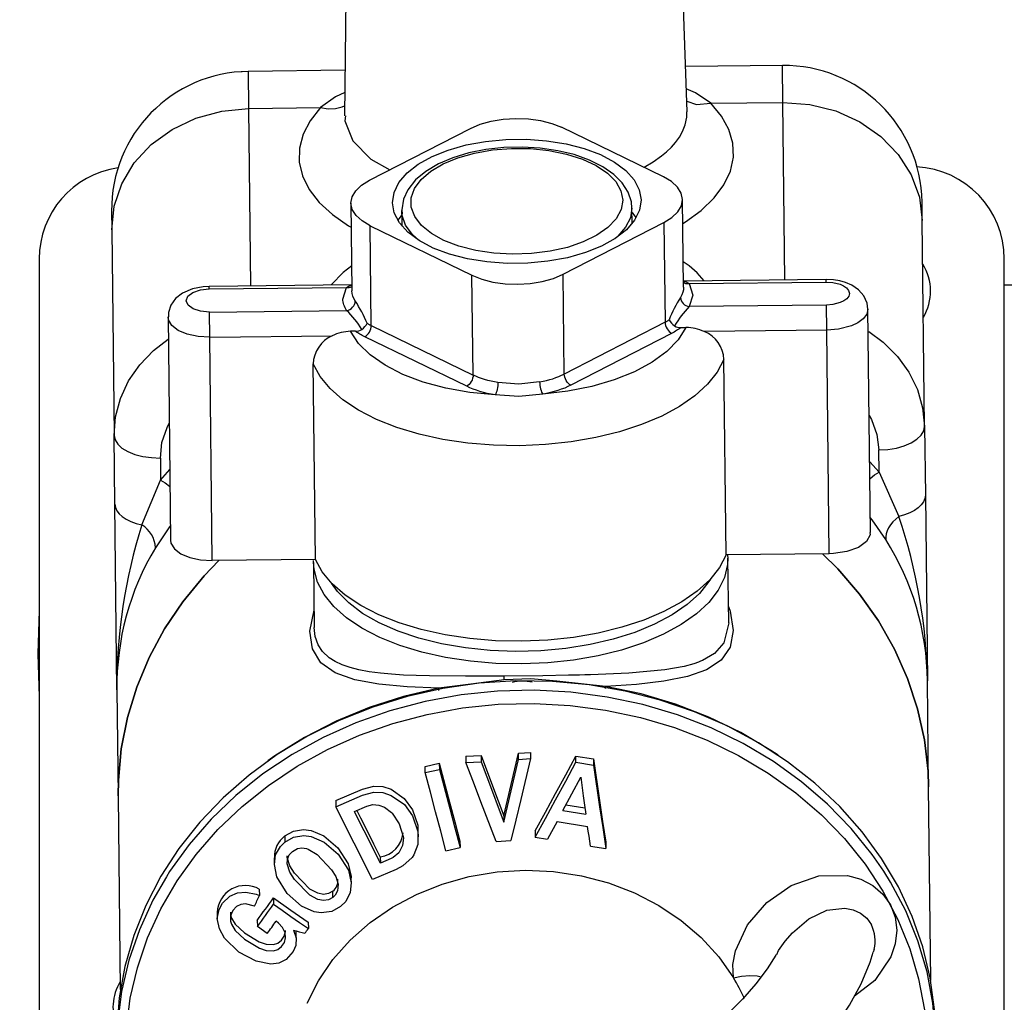
# Model space of a CAD drawing. Extents: x 4 to 1117, y 1 to 803.
# Drawn here: x 783 to 818, y 282 to 318 of the extents above; entities that cross this region are included whole.
import ezdxf
from ezdxf.enums import TextEntityAlignment as Align

# ---------------------------------------------------------------- set-up
doc = ezdxf.new("R2010")
doc.units = 0
doc.header["$LTSCALE"] = 12
doc.header["$MEASUREMENT"] = 0
for name, pattern in [('LDM', [0]), ('LEA', [0]), ('LFUN', [0]), ('SOLID_THIN', [0])]:
    doc.linetypes.add(name, pattern=pattern)
doc.layers.get('0').update_dxf_attribs({"linetype": 'CONTINUOUS'})
doc.layers.add('4', color=7, linetype='CONTINUOUS')
doc.layers.add('500', color=7, linetype='CONTINUOUS')
doc.styles.get("Standard").update_dxf_attribs({"font": 'medtext', "width": 0.75})
doc.styles.add('TDM', font='medtext')
doc.dimstyles.new('MEDDIM22487', dxfattribs={"dimtxt": 4, "dimasz": 3.5, "dimexe": 0.5, "dimexo": 0.1, "dimgap": 1, "dimtad": 1, "dimdec": 4, "dimlfac": 3, "dimrnd": 0.01, "dimzin": 12, "dimdsep": 46, "dimtxsty": 'STANDARD', "dimcen": 1.5, "dimclrd": 7, "dimclre": 7, "dimclrt": 7, "dimadec": 0, "dimazin": 0, "dimtfac": 0.7, "dimtdec": 4, "dimtmove": 0, "dimatfit": 3, "dimfxl": 1, "dimtolj": 1, "dimtzin": 0, "dimarcsym": 0})

# ---------------------------------------------------------------- blocks, each defined once
blk = doc.blocks.new('MEDFUNV_14')
at = {"color": 0, "linetype": 'LFUN'}
blk.add_lwpolyline([(0, 0), (3.5, -0.583), (3.5, 0.583), (0, 0)], dxfattribs=at)
blk = doc.blocks.new('MEDFUNV_15')
at = {"color": 0, "linetype": 'LFUN'}
blk.add_lwpolyline([(0, 0), (-3.5, -0.583), (-3.5, 0.583), (0, 0)], dxfattribs=at)
blk = doc.blocks.new('MEDCLUMP_DIM_22488_')
at = {"layer": '4', "color": 7, "linetype": 'LDM'}
blk.add_line((758.542, 321.498), (758.542, 209.095), dxfattribs=at)
at = {"layer": '4', "color": 7, "linetype": 'LEA'}
blk.add_line((897.141, 205.595), (757.542, 205.595), dxfattribs=at)
for points in [[(835.218, 324.998), (757.542, 324.998)], [(875.474, 324.998), (845.218, 324.998)]]:
    blk.add_lwpolyline(points, dxfattribs=at)
at = {"layer": '4', "color": 7, "linetype": 'LDM', "rotation": 270}
for name, p in [('MEDFUNV_14', (758.542, 324.998)), ('MEDFUNV_15', (758.542, 205.595))]:
    blk.add_blockref(name, p, dxfattribs=at)
at = {"layer": '4', "color": 7, "style": 'TDM', "width": 1}
blk.add_text('358.0', height=4, rotation=90, dxfattribs=at).set_placement((758.542, 256.896), align=Align.BOTTOM_LEFT)
blk = doc.blocks.new('*D28')
blk.add_blockref('MEDCLUMP_DIM_22488_', (0, 0))

msp = doc.modelspace()

# ---------------------------------------------------------------- linework, layer by layer
at = {"layer": '500', "color": 7, "linetype": 'SOLID_THIN'}
for p, q in [((794.75459, 328.245422), (794.589823, 314.0584)), ((806.988239, 314.19611), (806.514573, 328.140333)), ((810.43672, 315.879233), (806.932396, 315.840084)), ((810.451686, 314.53957), (810.43672, 315.879233)), ((790.854678, 315.654217), (790.891, 315.65631)), ((794.608916, 315.702412), (791.104593, 315.663263)), ((791.104593, 315.663263), (791.119559, 314.323601)), ((791.119559, 314.323601), (793.721367, 314.352667)), ((791.119559, 314.323601), (791.191342, 307.898002)), ((807.849877, 314.510504), (810.451686, 314.53957)), ((810.523469, 308.113972), (810.451686, 314.53957)), ((795.498895, 311.729437), (799.144853, 313.603616)), ((806.131397, 311.848218), (802.444479, 313.640477)), ((794.824736, 310.896896), (794.860208, 307.721668)), ((806.859459, 307.855718), (806.823987, 311.030946)), ((815.499745, 310.265568), (815.492262, 310.935399)), ((786.160759, 310.607721), (786.168242, 309.93789)), ((796.661179, 310.628719), (796.667448, 310.067592)), ((796.666314, 310.536343), (796.661179, 310.628719)), ((805.000261, 310.160683), (804.993993, 310.721809)), ((795.517326, 310.079624), (799.204244, 308.287365)), ((795.557635, 306.47141), (795.517326, 310.079624)), ((802.503869, 308.324227), (806.149827, 310.198405)), ((806.149827, 310.198405), (806.190137, 306.590191)), ((815.58293, 302.819416), (815.499745, 310.265568)), ((786.168242, 309.93789), (786.251427, 302.491738)), ((783.542168, 308.879452), (783.542168, 280.619452)), ((818.468835, 280.619452), (818.468835, 308.879452)), ((799.244553, 304.679151), (799.204244, 308.287365)), ((802.544179, 304.716013), (802.503869, 308.324227)), ((794.85778, 307.938962), (789.691436, 307.881246)), ((789.692434, 307.791935), (789.691436, 307.881246)), ((812.023376, 308.130728), (806.857032, 308.073012)), ((807.057797, 307.985933), (812.024374, 308.041417)), ((812.024374, 308.041417), (812.023376, 308.130728)), ((829.4964, 307.927852), (818.468835, 307.927852)), ((789.692434, 307.791935), (794.65901, 307.84742)), ((794.530122, 307.429121), (794.65901, 307.84742)), ((806.859459, 307.855718), (806.858916, 307.82319)), ((812.033683, 307.208136), (807.067107, 307.152652)), ((812.043856, 306.297509), (812.033683, 307.208136)), ((789.701743, 306.958654), (794.668319, 307.014138)), ((789.711916, 306.048027), (789.701743, 306.958654)), ((813.625677, 298.981819), (813.535384, 307.064219)), ((788.203646, 306.780085), (788.293924, 298.698825)), ((795.557635, 306.47141), (799.244553, 304.679151)), ((806.190137, 306.590191), (802.544179, 304.716013)), ((789.711916, 306.048027), (794.148006, 306.097585)), ((794.990808, 306.261932), (794.804009, 306.259846)), ((806.430366, 306.186323), (802.784408, 304.312145)), ((806.761502, 306.393429), (806.948301, 306.395516)), ((812.043856, 306.297509), (807.607875, 306.247952)), ((812.134148, 298.21511), (812.043856, 306.297509)), ((789.802209, 297.965628), (789.711916, 306.048027)), ((799.013407, 304.270017), (795.326489, 306.062276)), ((793.535141, 298.00733), (793.456135, 305.07943)), ((808.401216, 298.173407), (808.32221, 305.245507)), ((800.903193, 303.90747), (800.041026, 303.962449)), ((801.763915, 303.981696), (800.903193, 303.90747)), ((815.58293, 302.819416), (815.610754, 300.328752)), ((786.279251, 300.001074), (786.251427, 302.491738)), ((813.934609, 301.167865), (813.925676, 301.967516)), ((787.927298, 301.677075), (787.936232, 300.877424)), ((813.597111, 301.538788), (813.934609, 301.167865)), ((787.936232, 300.877424), (788.265357, 301.255952)), ((813.934609, 301.167865), (814.65169, 299.56151)), ((787.255217, 299.25545), (787.936232, 300.877424)), ((815.610754, 300.328752), (815.685756, 293.615078)), ((786.354253, 293.2874), (786.279251, 300.001074)), ((793.535141, 298.00733), (789.802209, 297.965628)), ((793.469943, 297.890569), (793.470635, 297.966607)), ((812.134148, 298.21511), (808.401216, 298.173407)), ((808.467896, 298.105039), (808.469007, 298.058132)), ((808.495224, 295.711315), (808.469007, 298.058132)), ((793.469943, 297.890569), (793.49616, 295.543753)), ((783.542168, 296.157081), (783.487603, 294.594519)), ((783.487603, 294.594519), (783.542168, 293.031957)), ((786.354253, 293.2874), (786.397075, 289.454306)), ((798.009733, 293.267246), (798.003914, 293.347598)), ((804.033722, 293.33628), (804.037658, 293.415005)), ((815.728578, 289.781984), (815.685756, 293.615078)), ((798.977709, 290.887937), (799.531609, 290.915557)), ((798.977709, 290.887937), (798.980225, 290.662719)), ((799.531609, 290.915557), (799.534125, 290.690339)), ((800.881979, 290.996481), (801.317536, 291.026701)), ((800.884495, 290.771262), (800.881979, 290.996481)), ((800.884495, 290.771262), (801.320052, 290.801483)), ((801.317536, 291.026701), (801.320052, 290.801483)), ((802.963905, 290.892352), (803.601905, 290.791507)), ((802.966421, 290.667134), (802.963905, 290.892352)), ((803.601905, 290.791507), (803.604421, 290.566289)), ((797.512356, 290.51846), (798.020906, 290.635274)), ((797.514872, 290.293242), (797.512356, 290.51846)), ((798.020906, 290.635274), (798.023422, 290.410056)), ((802.966421, 290.667134), (803.604421, 290.566289)), ((797.514872, 290.293242), (798.023422, 290.410056)), ((802.487075, 288.919414), (803.138863, 290.133119)), ((815.806909, 282.770317), (815.728578, 289.781984)), ((786.397075, 289.454306), (786.475406, 282.442639)), ((794.27879, 289.28348), (794.281306, 289.058262)), ((800.352752, 288.727187), (800.355268, 288.501969)), ((802.285115, 288.526317), (801.936235, 287.881739)), ((792.43089, 288.003654), (792.433406, 287.778436)), ((797.263478, 287.968518), (797.260962, 288.193736)), ((801.491951, 288.183525), (801.494467, 287.958307)), ((798.768538, 287.810325), (798.771054, 287.585107)), ((804.04192, 287.779232), (804.044436, 287.554014)), ((792.047979, 287.214944), (792.050495, 286.989725)), ((795.886528, 287.244112), (795.889044, 287.018894)), ((794.838583, 286.264458), (794.836067, 286.489676)), ((791.506255, 286.075085), (791.508771, 285.849867)), ((794.165992, 285.781621), (794.163476, 286.00684)), ((792.015533, 285.759719), (792.018049, 285.534501)), ((789.983864, 285.255359), (789.986649, 285.00604)), ((791.433525, 284.948916), (791.436041, 284.723698)), ((791.794219, 284.473983), (791.436041, 284.723698)), ((793.27885, 284.879743), (793.281366, 284.654525)), ((792.847146, 284.184882), (792.844356, 284.434694)), ((813.756002, 283.897894), (813.725604, 283.804033))]:
    msp.add_line(p, q, dxfattribs=at)
for points in [[(815.492262, 310.935399, 0.414213562), (810.43672, 315.879233)], [(791.104593, 315.663263, 0.414213562), (786.160759, 310.607721)], [(786.393334, 312.177728, 0.372308811), (783.542168, 308.879452)], [(818.468835, 308.879452, 0.400566753), (815.291501, 312.209133)], [(807.603709, 308.081354, 0.085605036), (806.849188, 308.775075)], [(815.538827, 306.767191, 0.283243065), (815.517347, 308.689923)], [(794.65901, 307.84742, 0.211041206), (794.8584, 307.883478)], [(794.668319, 307.014138, 0.350400743), (794.981132, 307.358413)], [(795.408468, 306.551237, 0.046447082), (794.981199, 307.358313)], [(806.74663, 307.489773, 0.046346744), (806.337483, 306.673331)], [(806.74668, 307.489852, 0.350400733), (807.067107, 307.152652)], [(795.215864, 306.330076, 0.073768762), (794.668319, 307.014138)], [(807.067107, 307.152652, 0.066201947), (806.53498, 306.456528)], [(795.215864, 306.330076, 0.120951269), (795.408468, 306.551237)], [(806.337483, 306.673331, 0.121003748), (806.534979, 306.456528)], [(806.534979, 306.456528, 0.158140595), (806.761502, 306.393429)], [(794.147998, 306.097614, 0.287398134), (793.456135, 305.07943)], [(794.804009, 306.259846, 0.113651729), (794.147998, 306.097614)], [(794.990808, 306.261932, 0.155501235), (795.215864, 306.330076)], [(807.607874, 306.247935, 0.113666009), (806.948301, 306.395516)], [(808.32221, 305.245507, 0.299481609), (807.607874, 306.247935)], [(815.685756, 293.615078, 0.078363894), (814.65169, 299.56151)], [(787.255217, 299.25545, 0.078022809), (786.354253, 293.2874)], [(787.746179, 298.431627, 0.25608425), (787.255217, 299.25545)], [(815.685756, 293.615078, 0.13991447), (814.179254, 298.726925)], [(787.746179, 298.431627, 0.139926614), (786.354253, 293.2874)], [(801.38765, 293.570587, 0.096002467), (800.655115, 293.560871)], [(792.43089, 288.003654, 0.239014219), (792.051392, 287.214568)], [(795.886528, 287.244112, 0.335741692), (796.713163, 288.11143)], [(791.506255, 286.075085, 0.563498586), (789.984056, 285.238759)], [(794.163476, 286.00684, 0.259808415), (794.351436, 286.434972)], [(791.334635, 285.462083, 0.000564336), (791.508771, 285.849867)], [(791.433525, 284.948916, 0.002077362), (792.015533, 285.759719)], [(791.436041, 284.723698, 0.002085361), (792.018049, 285.534501)], [(791.794219, 284.473983, 0.001199949), (792.114508, 284.918461)], [(813.756002, 283.897894, 0.174472688), (813.657418, 284.792368)], [(792.739187, 284.594018, 0.000250602), (793.157692, 284.480692)], [(793.157692, 284.480692, 0.000500252), (793.281366, 284.654525)], [(786.472176, 282.731714, 0.237818834), (786.350317, 281.08557)], [(809.061996, 282.122617, 0.0307683), (808.665929, 282.871526)]]:
    msp.add_lwpolyline(points, format="xyb", dxfattribs=at)
for points in [[(807.849877, 314.510504), (807.292023, 314.892843), (806.959668, 315.037226)], [(794.599589, 314.899291), (794.26926, 314.746639), (793.721367, 314.352667)], [(786.168242, 309.93789), (786.254873, 310.783676), (786.530309, 311.599106), (786.983968, 312.352842), (787.598413, 313.01592), (788.350033, 313.562857), (789.209943, 313.972636), (790.145097, 314.229507), (791.119559, 314.323601)], [(793.721367, 314.352667), (793.346221, 313.881366), (793.090535, 313.390747), (792.958403, 312.888667), (792.951942, 312.383167), (793.071255, 311.882343), (793.314431, 311.394216), (793.677575, 310.926603), (794.154873, 310.486994), (794.738679, 310.082429), (794.834405, 310.031395)], [(793.721367, 314.352667), (793.997346, 314.313826), (794.263401, 314.32534), (794.510493, 314.386818), (794.594037, 314.421233)], [(806.833656, 310.165445), (806.928217, 310.218605), (807.50284, 310.636111), (807.970197, 311.086274), (808.322805, 311.561882), (808.555015, 312.05532), (808.66311, 312.558685), (808.645357, 313.063914), (808.502041, 313.562917), (808.235458, 314.047702), (807.849877, 314.510504)], [(806.974997, 314.585937), (807.326884, 314.469019), (807.849877, 314.510504)], [(810.451686, 314.53957), (811.428006, 314.46727), (812.368665, 314.231354), (813.237515, 313.840889), (814.001166, 313.310879), (814.630272, 312.661694), (815.100655, 311.91828), (815.39424, 311.109207), (815.499745, 310.265568)], [(794.626703, 314.056454), (794.599875, 313.874245), (794.886152, 313.151048), (795.54881, 312.4883), (796.230173, 312.105345)], [(799.144853, 313.603616), (799.496795, 313.752646), (799.898968, 313.864958), (800.335917, 313.936233), (800.790849, 313.963734), (801.246281, 313.946403), (801.684713, 313.884907), (802.089295, 313.781609), (802.444479, 313.640477)], [(805.421231, 312.193439), (805.430619, 312.198123), (805.760521, 312.392226), (806.06454, 312.605777), (806.247307, 312.75652), (806.418629, 312.919646), (806.574887, 313.095244), (806.712227, 313.283164), (806.82782, 313.48546), (806.924746, 313.728637), (806.982277, 314.012575), (806.975825, 314.195684)], [(805.32408, 311.01419), (805.266847, 310.64319), (805.088434, 310.280938), (804.793709, 309.937316), (804.39071, 309.621698), (803.89043, 309.342692), (803.306516, 309.107908), (802.654895, 308.923752), (801.953342, 308.795247), (801.220994, 308.725897), (800.477826, 308.717595), (799.744111, 308.770566), (799.039862, 308.883367), (798.38429, 309.05292), (797.795276, 309.274599), (797.288888, 309.54236), (796.878939, 309.848896), (796.57661, 310.185848), (796.390149, 310.544023), (796.324642, 310.913652), (796.381875, 311.284653), (796.560288, 311.646904), (796.855014, 311.990526), (797.258013, 312.306144), (797.758292, 312.585151), (798.342206, 312.819934), (798.993827, 313.00409), (799.69538, 313.132595), (800.427729, 313.201945), (801.170897, 313.210247), (801.904612, 313.157276), (802.60886, 313.044475), (803.264433, 312.874923), (803.853446, 312.653243), (804.359834, 312.385483), (804.769784, 312.078946), (805.072112, 311.741994), (805.258573, 311.383819), (805.32408, 311.01419)], [(804.993993, 310.721809), (804.972086, 310.945133), (804.85516, 311.298564), (804.644038, 311.628694), (804.338038, 311.936612), (803.938176, 312.216173), (803.45509, 312.457185), (802.905886, 312.651636), (802.306384, 312.795671), (801.671607, 312.887117), (801.016893, 312.924643), (800.357932, 312.907761), (799.710545, 312.83688), (799.090403, 312.71334), (798.512092, 312.539158), (797.989107, 312.316666), (797.533909, 312.048), (797.158851, 311.734843), (796.87918, 311.381536), (796.723521, 311.042998), (796.661225, 310.661196), (796.680164, 310.515319)], [(804.657455, 311.006743), (804.599679, 310.663842), (804.420561, 310.330586), (804.125858, 310.017686), (803.725042, 309.735198), (803.230996, 309.492203), (802.659599, 309.29651), (802.029215, 309.154409), (801.360107, 309.070467), (800.673779, 309.047383), (799.992291, 309.085897), (799.337547, 309.184773), (798.73059, 309.340832), (798.190929, 309.549058), (797.735908, 309.80276), (797.380153, 310.093782), (797.135097, 310.412771), (797.008617, 310.749474), (797.004779, 311.09307), (797.123705, 311.432515), (797.361573, 311.756899), (797.710738, 312.055796), (798.159977, 312.319599), (798.694852, 312.53983), (799.298171, 312.709409), (799.950544, 312.822888), (800.631001, 312.876617), (801.317673, 312.868871), (801.98849, 312.799898), (802.62189, 312.671916), (803.197517, 312.489037), (803.696868, 312.257139), (804.103895, 311.983677), (804.405514, 311.677439), (804.592033, 311.348267), (804.657455, 311.006743)], [(806.149827, 310.198405), (806.438014, 310.378429), (806.651371, 310.582526), (806.781698, 310.802854), (806.823987, 311.030946), (806.776613, 311.258036), (806.641396, 311.475398), (806.423533, 311.674678), (806.131397, 311.848218)], [(795.517326, 310.079624), (795.225189, 310.253164), (795.007326, 310.452444), (794.87211, 310.669806), (794.824736, 310.896896), (794.867025, 311.124988), (794.997352, 311.345316), (795.210708, 311.549414), (795.498895, 311.729437)], [(796.523464, 310.266314), (796.574799, 310.347947), (796.662972, 310.468202)], [(797.309876, 309.529309), (797.040623, 309.774777), (796.801481, 310.105299), (796.678162, 310.452219), (796.666314, 310.536343)], [(804.993993, 310.721809), (804.937996, 310.369077), (804.76375, 310.025152), (804.476268, 309.699931), (804.370019, 309.608181)], [(804.995786, 310.561293), (805.086623, 310.443037), (805.13977, 310.362571)], [(794.850058, 308.630244), (794.5424, 308.390566), (794.114737, 307.950356)], [(799.204244, 308.287365), (799.559428, 308.146234), (799.964009, 308.042935), (800.402441, 307.981439), (800.857874, 307.964108), (801.312806, 307.991609), (801.749754, 308.062885), (802.151927, 308.175196), (802.503869, 308.324227)], [(789.691436, 307.881246), (789.477577, 307.868979), (789.094009, 307.79351), (788.730465, 307.637075), (788.479479, 307.442063), (788.30748, 307.207286), (788.215569, 306.935484), (788.215532, 306.780425)], [(794.65901, 307.84742), (794.779798, 307.922933), (794.882636, 307.933061)], [(806.832199, 308.066554), (806.935459, 308.058696), (807.057797, 307.985933)], [(806.857616, 308.020697), (806.93661, 307.986622), (807.057797, 307.985933)], [(807.057797, 307.985933), (807.195996, 307.571539), (807.067107, 307.152652)], [(813.535384, 307.064219), (813.506356, 307.278446), (813.390537, 307.540641), (813.196777, 307.76303), (812.9513, 307.92885), (812.719596, 308.026834), (812.520262, 308.081501), (812.281801, 308.11918), (812.023376, 308.130728)], [(812.024374, 308.041417), (812.257878, 308.027358), (812.525273, 307.963675), (812.653782, 307.905746), (812.762086, 307.829057), (812.835524, 307.736357), (812.862309, 307.634086), (812.837816, 307.531242), (812.766467, 307.436924), (812.659903, 307.357835), (812.53272, 307.29705), (812.266815, 307.227408), (812.033683, 307.208136)], [(789.701743, 306.958654), (789.382505, 306.986806), (789.111161, 307.074103), (788.929018, 307.207253), (788.863807, 307.365986), (788.925455, 307.526136), (789.104578, 307.663322), (789.373905, 307.756658), (789.692434, 307.791935)], [(794.981132, 307.358413), (794.929257, 307.446952), (794.891668, 307.53739), (794.868603, 307.629155), (794.860208, 307.721668)], [(806.858916, 307.82319), (806.853132, 307.76304), (806.832123, 307.670783), (806.796565, 307.579528), (806.74668, 307.489852)], [(794.668319, 307.014138), (794.636668, 307.064401), (794.609053, 307.115286), (794.585519, 307.166714), (794.566102, 307.218602), (794.550833, 307.27087), (794.539736, 307.323434), (794.532829, 307.376212), (794.530122, 307.429121)], [(813.535384, 307.064219), (813.491295, 306.879099), (813.362867, 306.709328), (813.171053, 306.566967), (812.942124, 306.457554), (812.463494, 306.332199), (812.043856, 306.297509)], [(789.711916, 306.048027), (789.289004, 306.073685), (788.899675, 306.158021), (788.575471, 306.294202), (788.342655, 306.471197), (788.220091, 306.674665), (788.203646, 306.780085)], [(795.326489, 306.062276), (795.37215, 306.091326), (795.415933, 306.130353), (795.456155, 306.177857), (795.49127, 306.232012), (795.519928, 306.290737), (795.541029, 306.351775), (795.553761, 306.412781), (795.557635, 306.47141)], [(795.408468, 306.551237), (795.426267, 306.540871), (795.444314, 306.530613), (795.462604, 306.520465), (795.481137, 306.510427), (795.499909, 306.500501), (795.518918, 306.490689), (795.538161, 306.480991), (795.557635, 306.47141)], [(806.190137, 306.590191), (806.209392, 306.600205), (806.228414, 306.61033), (806.247199, 306.620564), (806.265744, 306.630907), (806.284048, 306.641357), (806.302107, 306.651911), (806.31992, 306.66257), (806.337483, 306.673331)], [(806.190137, 306.590191), (806.19532, 306.531663), (806.209412, 306.470957), (806.231871, 306.410405), (806.261834, 306.352335), (806.29815, 306.298979), (806.339423, 306.252385), (806.384066, 306.214346), (806.430366, 306.186323)], [(800.041026, 303.962449), (799.12935, 304.050691), (798.256306, 304.205958), (797.441293, 304.424801), (796.702422, 304.702357), (796.056111, 305.032458), (795.516722, 305.40777), (795.09624, 305.819952), (794.804009, 306.259846)], [(795.326489, 306.062276), (795.280242, 306.085329), (795.235167, 306.108956), (795.191291, 306.133141), (795.148641, 306.157872), (795.107243, 306.183132), (795.067122, 306.208906), (795.028303, 306.235178), (794.990808, 306.261932)], [(806.948301, 306.395516), (806.66597, 305.949204), (806.254802, 305.527731), (805.723932, 305.140463), (805.085157, 304.796005), (804.352671, 304.502012), (803.542751, 304.265016), (802.673393, 304.090283), (801.763916, 303.981696)], [(806.761502, 306.393429), (806.724615, 306.365844), (806.686392, 306.338711), (806.646857, 306.312047), (806.606033, 306.285868), (806.563946, 306.260191), (806.520621, 306.235031), (806.476086, 306.210404), (806.430366, 306.186323)], [(813.560513, 306.250678), (814.084351, 305.864728), (814.599642, 305.353775), (815.016036, 304.779042), (815.32328, 304.154682), (815.513808, 303.496067), (815.58293, 302.819416)], [(786.251427, 302.491738), (786.305414, 303.169765), (786.481181, 303.832471), (786.7744, 304.46354), (787.17785, 305.047431), (787.681598, 305.569768), (788.212605, 305.977965)], [(808.32221, 305.245507), (808.083042, 304.786358), (807.732026, 304.344696), (807.274614, 303.92738), (806.717909, 303.540891), (806.070556, 303.191231), (805.342609, 302.883829), (804.545372, 302.623461), (803.691226, 302.414168), (802.793436, 302.259201), (801.865942, 302.160967), (800.92315, 302.120991), (799.9797, 302.139895), (799.050244, 302.217384), (798.149216, 302.352255), (797.290607, 302.542414), (796.487752, 302.784907), (795.753119, 303.075969), (795.098117, 303.41108), (794.532916, 303.785036), (794.066296, 304.192029), (793.705501, 304.625739), (793.456135, 305.07943)], [(799.244553, 304.679151), (799.240679, 304.620522), (799.227947, 304.559516), (799.206846, 304.498477), (799.178188, 304.439753), (799.143073, 304.385598), (799.102851, 304.338094), (799.059068, 304.299067), (799.013407, 304.270017)], [(800.14372, 304.410029), (800.018774, 304.431923), (799.896648, 304.457367), (799.777739, 304.486277), (799.662433, 304.518559), (799.551107, 304.554108), (799.444121, 304.592809), (799.341826, 304.634535), (799.244553, 304.679151)], [(801.651248, 304.42687), (801.775674, 304.451551), (801.897201, 304.479716), (802.015435, 304.511276), (802.129991, 304.546126), (802.240495, 304.584153), (802.346589, 304.625234), (802.447927, 304.669235), (802.544179, 304.716013)], [(802.784408, 304.312145), (802.738108, 304.340168), (802.693465, 304.378207), (802.652192, 304.4248), (802.615876, 304.478157), (802.585913, 304.536227), (802.563454, 304.596778), (802.549362, 304.657485), (802.544179, 304.716013)], [(800.14372, 304.410029), (800.142314, 304.350661), (800.136892, 304.287467), (800.127661, 304.222876), (800.114978, 304.15937), (800.099328, 304.099389), (800.081314, 304.045239), (800.061628, 303.999), (800.041026, 303.962449)], [(801.651248, 304.42687), (800.898894, 304.354097), (800.14372, 304.410029)], [(801.651248, 304.42687), (801.65398, 304.367549), (801.660813, 304.304492), (801.671484, 304.240123), (801.685583, 304.176916), (801.702569, 304.1173), (801.721788, 304.063565), (801.742502, 304.017778), (801.763915, 303.981696)], [(802.784408, 304.312145), (802.674405, 304.258684), (802.558591, 304.208398), (802.437341, 304.161448), (802.31105, 304.117988), (802.180129, 304.07816), (802.045005, 304.042092), (801.906116, 304.009903), (801.763916, 303.981696)], [(800.041026, 303.962449), (799.898231, 303.987471), (799.758658, 304.01655), (799.622761, 304.04959), (799.490984, 304.086484), (799.363753, 304.127111), (799.241485, 304.171341), (799.124576, 304.219027), (799.013407, 304.270017)], [(787.927298, 301.677075), (787.985052, 302.240932), (788.168677, 302.784552), (788.246555, 302.939026)], [(813.58001, 303.219049), (813.659616, 303.069325), (813.85534, 302.529943), (813.925676, 301.967516)], [(813.925676, 301.967516), (814.250627, 301.98716), (814.562733, 302.038071), (814.85, 302.118293), (815.101387, 302.224744), (815.307235, 302.353332), (815.459633, 302.499116), (815.552723, 302.656493), (815.58293, 302.819416)], [(786.251427, 302.491738), (786.285265, 302.329531), (786.381849, 302.174272), (786.537465, 302.031929), (786.746134, 301.907972), (786.999837, 301.807164), (787.288824, 301.73338), (787.601989, 301.689454), (787.927298, 301.677075)], [(813.600423, 300.924841), (813.619575, 300.941317), (813.773897, 301.062167), (813.934609, 301.167865)], [(787.936232, 300.877424), (788.099266, 300.775342), (788.256249, 300.657969), (788.272184, 300.644895)], [(815.610754, 300.328752), (815.595242, 300.210434), (815.54638, 300.09413), (815.465155, 299.982189), (815.353208, 299.876872), (815.2128, 299.780307), (815.046766, 299.694444), (814.858462, 299.621017), (814.65169, 299.56151)], [(786.279251, 300.001074), (786.297403, 299.883132), (786.348851, 299.767949), (786.432556, 299.65785), (786.546828, 299.555061), (786.689359, 299.461656), (786.857269, 299.379524), (787.047167, 299.310322), (787.255217, 299.25545)], [(814.179254, 298.726925), (813.6834, 299.435999), (813.619675, 299.519014)], [(814.65169, 299.56151), (814.539103, 299.468238), (814.438242, 299.367195), (814.35131, 299.260588), (814.280204, 299.150745), (814.226476, 299.040062), (814.1913, 298.930958), (814.175444, 298.825814), (814.179254, 298.726925)], [(788.287908, 299.237384), (788.252206, 299.18876), (787.746179, 298.431627)], [(813.606497, 298.9811), (813.616558, 298.894871), (813.477789, 298.651616), (813.18659, 298.4437), (812.775791, 298.294564), (812.291708, 298.221022), (812.134148, 298.21511)], [(788.293924, 298.698825), (788.310383, 298.592266), (788.432948, 298.388797), (788.665763, 298.211803), (788.989968, 298.075621), (789.379297, 297.991285), (789.802209, 297.965628)], [(786.397075, 289.454306), (786.405476, 290.024295), (786.510757, 291.160674), (786.733203, 292.284633), (787.071022, 293.387123), (787.521495, 294.459267), (788.080994, 295.492434), (788.745016, 296.478304), (789.508214, 297.40894), (790.042086, 297.968308)], [(790.042086, 297.968308), (789.508214, 297.40894), (788.745016, 296.478304), (788.080994, 295.492434), (787.521495, 294.459267), (787.071022, 293.387123), (786.733203, 292.284633), (786.510757, 291.160674), (786.405476, 290.024295), (786.397075, 289.454306)], [(808.469007, 298.058132), (808.456838, 297.822517), (808.344019, 297.354012), (808.114898, 296.89529), (807.77309, 296.453585), (807.323985, 296.035864), (806.774665, 295.648714), (806.133795, 295.298241), (805.411479, 294.989972), (804.619111, 294.728768), (803.769185, 294.518748), (802.875107, 294.363226), (801.950976, 294.264653), (801.011365, 294.224585), (800.071094, 294.243652), (799.144991, 294.321555), (798.247662, 294.457064), (797.393257, 294.648044), (796.595251, 294.891481), (795.866229, 295.183537), (795.217688, 295.519605), (794.659856, 295.894387), (794.201531, 296.30197), (793.849941, 296.735928), (793.610629, 297.189417), (793.487372, 297.655285), (793.469943, 297.890569)], [(808.401216, 298.173407), (808.162048, 297.714258), (807.811032, 297.272596), (807.35362, 296.855281), (806.796915, 296.468792), (806.149563, 296.119131), (805.421616, 295.81173), (804.624379, 295.551361), (803.770232, 295.342068), (802.872442, 295.187101), (801.944949, 295.088868), (801.002156, 295.048892), (800.058707, 295.067795), (799.12925, 295.145284), (798.228222, 295.280155), (797.369613, 295.470314), (796.566758, 295.712808), (795.832126, 296.00387), (795.177123, 296.338981), (794.611923, 296.712936), (794.145302, 297.119929), (793.784507, 297.553639), (793.535141, 298.00733)], [(808.46297, 298.110902), (808.46554, 298.158036), (808.462808, 298.174095)], [(811.894271, 298.21243), (812.440506, 297.665129), (813.224304, 296.751775), (813.910185, 295.780986), (814.492626, 294.760576), (814.966939, 293.698763), (815.329304, 292.604095), (815.576803, 291.485386), (815.707445, 290.351643), (815.728578, 289.781984)], [(815.728578, 289.781984), (815.707445, 290.351643), (815.576803, 291.485386), (815.329304, 292.604095), (814.966939, 293.698763), (814.492626, 294.760576), (813.910185, 295.780986), (813.224304, 296.751775), (812.440506, 297.665129), (811.894271, 298.21243)], [(807.834471, 297.297734), (807.780005, 297.20992), (807.440158, 296.780484), (806.99401, 296.375392), (806.448887, 296.001294), (805.813738, 295.664333), (805.098994, 295.370043), (804.31639, 295.123255), (803.478777, 294.928021), (802.599909, 294.787549), (801.694216, 294.704142), (800.77657, 294.679173), (799.862038, 294.71305), (798.965637, 294.805217), (798.102086, 294.954161), (797.285565, 295.157436), (796.529481, 295.411705), (795.846248, 295.712791), (795.247086, 296.055753), (794.741832, 296.434957), (794.338782, 296.844178), (794.121307, 297.144537)], [(798.003913, 293.347598), (796.855835, 293.396569), (795.831247, 293.492463), (794.960304, 293.654355), (794.254901, 293.906273), (793.738672, 294.270619), (793.427172, 294.771465), (793.341395, 295.407435), (793.486274, 296.168516), (793.489108, 296.174997)], [(808.488659, 296.299005), (808.552828, 296.139391), (808.657281, 295.434095), (808.543114, 294.837416), (808.217841, 294.368894), (807.695501, 294.018161), (807.000471, 293.769745), (806.145516, 293.599156), (805.155443, 293.487141), (804.037658, 293.415005)], [(800.363505, 293.785142), (798.965965, 293.778506), (797.665911, 293.790729), (797.185137, 293.804233), (796.725121, 293.824661), (796.291131, 293.853333), (795.89507, 293.890568), (795.482694, 293.945189), (795.106243, 294.015283), (794.79159, 294.095507), (794.504317, 294.194309), (794.249995, 294.312769), (794.02989, 294.452985), (793.796149, 294.672459), (793.634987, 294.919263), (793.532365, 295.215169), (793.496139, 295.545644)], [(808.495203, 295.713222), (808.322931, 294.992125), (807.981386, 294.605309), (807.551334, 294.354356), (807.551332, 294.354355), (807.55133, 294.354354), (807.551326, 294.354352), (807.551317, 294.354348), (807.5513, 294.354341), (807.551266, 294.354326), (807.551197, 294.354296), (807.551061, 294.354235), (807.550787, 294.354114), (807.55024, 294.353873), (807.549145, 294.35339), (807.546951, 294.352424), (807.542548, 294.350493), (807.533683, 294.346633), (807.515714, 294.338923), (807.478812, 294.323549), (807.401038, 294.293029), (807.228746, 294.233286), (806.887571, 294.139593), (806.181867, 294.011577), (804.874455, 293.891629), (803.490816, 293.835112), (803.49081, 293.835111), (803.490804, 293.835111), (803.490792, 293.835111), (803.490767, 293.83511), (803.490719, 293.835109), (803.490621, 293.835106), (803.490427, 293.835101), (803.490037, 293.83509), (803.489258, 293.835068), (803.487701, 293.835024), (803.484586, 293.834936), (803.478356, 293.834762), (803.465896, 293.834415), (803.44098, 293.833726), (803.391164, 293.832376), (803.291602, 293.829777), (803.092858, 293.824951), (802.697609, 293.816553), (801.77249, 293.801178), (800.363505, 293.785142)], [(800.368506, 293.650788), (799.15673, 293.490646), (798.003914, 293.347598)], [(800.36851, 293.650777), (800.366606, 293.72238), (800.363505, 293.785124)], [(804.037658, 293.415005), (802.270714, 293.603944), (801.337656, 293.687289), (800.368506, 293.650788)], [(814.635649, 286.159878), (814.029021, 287.182729), (813.318791, 288.154072), (812.510677, 289.066086), (811.611187, 289.911429), (810.627562, 290.683294), (809.567721, 291.375467), (808.440199, 291.982375), (807.254073, 292.49913), (806.018893, 292.921574), (804.744605, 293.246304), (803.441467, 293.470705), (802.119972, 293.592972), (800.790761, 293.61212), (799.464534, 293.527993), (798.15197, 293.341271), (796.863637, 293.053456), (795.609909, 292.666866), (794.400878, 292.184612), (793.24628, 291.610579), (792.15541, 290.949387), (791.137053, 290.206361), (790.199406, 289.387482), (789.35002, 288.499344), (788.595733, 287.549097), (787.942617, 286.544393), (787.395933, 285.493321), (786.960081, 284.404343), (786.63857, 283.286227), (786.43399, 282.147975), (786.347987, 280.998753)], [(814.107475, 286.726848), (813.690333, 287.333849), (812.930396, 288.276477), (812.075733, 289.156041), (811.133226, 289.96546), (810.110464, 290.698217), (809.01568, 291.348412), (807.85769, 291.91081), (806.645817, 292.380883), (805.389818, 292.754846), (804.099806, 293.029689), (802.786167, 293.203197), (801.459478, 293.273976), (800.13042, 293.241454), (798.809695, 293.105893), (797.507936, 292.868385), (796.235624, 292.530843), (795.003003, 292.095983), (793.819998, 291.567307), (792.696132, 290.949072), (791.640456, 290.246255), (790.661468, 289.464515), (789.767051, 288.610146), (788.964406, 287.690028), (788.259995, 286.711567), (788.14314, 286.52834)], [(798.003914, 293.347598), (796.725318, 293.047073), (795.482847, 292.648013), (794.286622, 292.153671), (793.146389, 291.568072), (792.071438, 290.895989), (791.814559, 290.715527)], [(810.284269, 290.921862), (810.023423, 291.09654), (808.933726, 291.744441), (807.780695, 292.30442), (806.573725, 292.771915), (805.322649, 293.143118), (804.037658, 293.415005)], [(795.135784, 291.644789), (796.342302, 292.07044), (797.587671, 292.400835), (798.861863, 292.633313), (800.15462, 292.766003), (801.455532, 292.797836), (802.754126, 292.728557), (804.039947, 292.558722), (805.302641, 292.2897), (806.532042, 291.923656), (807.718252, 291.463538), (808.85172, 290.913049), (809.92332, 290.276623), (810.924424, 289.559384), (811.846971, 288.767105), (812.683535, 287.906167), (813.427379, 286.983501), (814.072515, 286.006535), (814.613748, 284.983137), (815.04672, 283.921544), (815.367946, 282.830306), (815.574839, 281.718207)], [(786.695304, 281.011524), (786.837662, 282.132168), (787.095397, 283.237574), (787.466433, 284.318841), (787.947782, 285.367262), (788.53557, 286.374397), (789.225063, 287.332137), (790.010711, 288.232771), (790.886187, 289.069047), (791.844444, 289.834232), (792.877765, 290.522166), (793.97783, 291.127309), (795.135784, 291.644789)], [(799.531609, 290.915557), (799.942101, 289.821105), (800.147404, 289.274069), (800.352752, 288.727187)], [(800.352752, 288.727187), (800.485115, 289.294258), (800.617437, 289.861513), (800.749724, 290.428929), (800.881979, 290.996481)], [(800.355268, 288.501969), (800.487631, 289.06904), (800.619953, 289.636295), (800.75224, 290.203711), (800.884495, 290.771262)], [(801.320052, 290.801483), (800.965865, 289.318452), (800.788694, 288.577262), (800.611456, 287.836357)], [(801.491951, 288.183525), (801.860347, 288.859656), (802.228437, 289.536594), (802.596278, 290.214202), (802.963905, 290.892352)], [(803.601905, 290.791507), (803.821801, 289.284325), (803.931827, 288.53146), (804.04192, 287.779232)], [(798.020906, 290.635274), (798.394721, 289.222799), (798.58163, 288.516562), (798.768538, 287.810325)], [(798.980225, 290.662719), (799.534125, 290.690339)], [(800.078353, 287.805069), (799.529179, 289.233528), (799.254679, 289.948049), (798.980225, 290.662719)], [(799.534125, 290.690339), (799.944617, 289.595887), (800.14992, 289.04885), (800.355268, 288.501969)], [(801.494467, 287.958307), (801.862863, 288.634438), (802.230953, 289.311376), (802.598794, 289.988984), (802.966421, 290.667134)], [(803.604421, 290.566289), (803.824317, 289.059107), (803.934344, 288.306242), (804.044436, 287.554014)], [(798.262501, 287.468571), (798.075592, 288.174731), (797.888684, 288.880897), (797.701778, 289.587067), (797.514872, 290.293242)], [(798.023422, 290.410056), (798.397238, 288.997581), (798.584146, 288.291344), (798.771054, 287.585107)], [(803.138863, 290.133119), (803.231137, 289.459589), (803.277284, 289.122923), (803.323438, 288.78633)], [(794.27879, 289.28348), (795.2377, 289.698237), (795.647011, 289.808716), (795.974718, 289.794906), (796.282109, 289.695545), (796.753798, 289.362224), (797.050194, 288.951231), (797.243887, 288.394023), (797.240503, 288.194)], [(794.281306, 289.058262), (795.240214, 289.473019), (795.649526, 289.583497), (795.977234, 289.569688), (796.284625, 289.470327), (796.756314, 289.137006), (797.05271, 288.726013), (797.246403, 288.168805), (797.23829, 287.689301), (797.100171, 287.319556), (797.038971, 287.228517), (796.698598, 286.920633), (796.454171, 286.79201), (795.60095, 286.426008)], [(795.60095, 286.426008), (794.941092, 287.742043), (794.281306, 289.058262)], [(794.95114, 288.890902), (795.396268, 289.084672), (795.610815, 289.141557), (795.836206, 289.123006), (796.036406, 289.041152), (796.289023, 288.850497), (796.315793, 288.823153), (796.569992, 288.44668), (796.714883, 287.989473), (796.720259, 287.931289), (796.692941, 287.66245), (796.553833, 287.390787), (796.345833, 287.220589), (796.280392, 287.188587), (795.889044, 287.018894)], [(802.59808, 289.126117), (803.291939, 289.016045)], [(795.889044, 287.018894), (795.654563, 287.486884), (795.420086, 287.954882), (795.185612, 288.422889), (794.95114, 288.890902)], [(795.886528, 287.244112), (795.652047, 287.712102), (795.41757, 288.1801), (795.183096, 288.648107), (795.041706, 288.930326)], [(802.487075, 288.919414), (803.323438, 288.78633)], [(802.285115, 288.526317), (803.387314, 288.350892)], [(803.492405, 287.633781), (803.439853, 287.992275), (803.413582, 288.171569), (803.387314, 288.350892)], [(792.43089, 288.003654), (792.743788, 288.182306), (793.111424, 288.240549), (793.37845, 288.202806), (793.847828, 288.00529), (794.354728, 287.57062), (794.726562, 286.994591), (794.83434, 286.536129), (794.829428, 286.490255)], [(792.433406, 287.778436), (792.746304, 287.957088), (793.11394, 288.015331), (793.380956, 287.977591), (793.850334, 287.780078), (794.357234, 287.345414), (794.729069, 286.769395), (794.836857, 286.310906), (794.798572, 285.95337), (794.632999, 285.636605), (794.449448, 285.454584)], [(801.494467, 287.958307), (801.936235, 287.881739)], [(794.449448, 285.454584), (794.127698, 285.272917), (793.749561, 285.219871), (793.489165, 285.263865), (793.033249, 285.465106), (792.511239, 285.917537), (792.139853, 286.522109), (792.050969, 286.96784), (792.098514, 287.314857), (792.269634, 287.619137), (792.431144, 287.776613), (792.433406, 287.778436)], [(792.710012, 287.445907), (792.885926, 287.543665), (793.049958, 287.570974), (793.217242, 287.544955), (793.274994, 287.524745), (793.59889, 287.33261), (794.121894, 286.776693), (794.273162, 286.53413), (794.359807, 286.26352), (794.332544, 286.01319), (794.248672, 285.861597), (794.165992, 285.781621)], [(798.262501, 287.468571), (798.771054, 287.585107)], [(800.078353, 287.805069), (800.611456, 287.836357)], [(803.492405, 287.633781), (804.044436, 287.554014)], [(794.163476, 286.00684), (794.009897, 285.918332), (793.829648, 285.888902), (793.6191, 285.928496), (793.335857, 286.081114), (792.778354, 286.653079), (792.6089, 286.921843), (792.511291, 287.221269), (792.513929, 287.278379)], [(794.165992, 285.781621), (794.012413, 285.693114), (793.832164, 285.663684), (793.621616, 285.703278), (793.338373, 285.855896), (792.78087, 286.427861), (792.611416, 286.696625), (792.513807, 286.996051), (792.521681, 287.166479), (792.590195, 287.321337), (792.710012, 287.445907)], [(788.14314, 286.52834), (787.659491, 285.682643), (787.167727, 284.611539), (786.788664, 283.50688), (786.525354, 282.377559), (786.379915, 281.232669), (786.353521, 280.081428), (786.446381, 278.933106), (786.657751, 277.796947), (786.985926, 276.6821), (787.428266, 275.59754), (787.981208, 274.552001), (788.375712, 273.929947)], [(793.235953, 281.952469), (793.649189, 282.766175), (794.172794, 283.530976), (794.799092, 284.235659), (795.5189, 284.869891), (796.321664, 285.424372), (797.195612, 285.890974), (798.127932, 286.262854), (799.104953, 286.53456), (800.11235, 286.702108), (801.135352, 286.763041), (802.158958, 286.716466), (803.168162, 286.563066), (804.148165, 286.30509), (805.084599, 285.94632), (805.963733, 285.492017), (806.772677, 284.948842), (807.499569, 284.32476), (808.133753, 283.62892), (808.665929, 282.871526)], [(808.665929, 282.871526), (808.644141, 283.35773), (808.737622, 283.84949), (809.179317, 284.786376), (809.872033, 285.595398), (810.752757, 286.209683), (811.759374, 286.557328), (812.793469, 286.568561), (813.275776, 286.434999), (813.711528, 286.207332), (814.074541, 285.894702), (814.347976, 285.509277), (814.5183, 285.067461), (814.576932, 284.593801), (814.52351, 284.104702), (814.364526, 283.628077), (813.77718, 282.771163), (813.047786, 282.207294)], [(814.231259, 274.429889), (814.671143, 275.205104), (815.162906, 276.276208), (815.541969, 277.380867), (815.80528, 278.510188), (815.950718, 279.655078), (815.977113, 280.806319), (815.884252, 281.954641), (815.672883, 283.0908), (815.344708, 284.205647), (814.902368, 285.290207), (814.349426, 286.335747), (814.107475, 286.726848)], [(815.977244, 280.950877), (815.941751, 281.722913), (815.789482, 282.866305), (815.519438, 283.992943), (815.133792, 285.093755), (814.635649, 286.159878)], [(792.739187, 284.594018), (792.836259, 284.322038), (792.827916, 284.040999), (792.735613, 283.821477), (792.476334, 283.53374), (792.217068, 283.404564), (791.919214, 283.369267), (791.399273, 283.470593), (790.768013, 283.798838), (790.246593, 284.308722), (790.061589, 284.649084), (789.986572, 285.013529), (790.049643, 285.343191), (790.17821, 285.57539), (790.436092, 285.827063), (790.714729, 285.944866), (791.02404, 285.971945), (791.398552, 285.895658), (791.508771, 285.849867)], [(791.334635, 285.462083), (791.012258, 285.545163), (790.839438, 285.528953), (790.687151, 285.45695), (790.546181, 285.309349), (790.465741, 285.114795), (790.468741, 284.923889), (790.502203, 284.806945), (790.630905, 284.586831), (790.971346, 284.267664), (791.50894, 283.943763), (791.758607, 283.859265), (792.019556, 283.84612), (792.180878, 283.900151), (792.310399, 284.002522), (792.412863, 284.153823), (792.456105, 284.320147), (792.437026, 284.497478), (792.34617, 284.69212), (792.198356, 284.853999), (792.114508, 284.918461)], [(792.015533, 285.759719), (792.64718, 285.319711), (792.963012, 285.099722), (793.27885, 284.879743)], [(792.018049, 285.534501), (792.33387, 285.314493), (792.649696, 285.094493), (792.965528, 284.874503), (793.281366, 284.654525)], [(790.464741, 285.243539), (790.466225, 285.149107), (790.499689, 285.032159), (790.628391, 284.812046), (790.968836, 284.492878), (791.50643, 284.168978), (791.756095, 284.084482), (792.017041, 284.071338), (792.178363, 284.12537), (792.307884, 284.227741), (792.410348, 284.379043), (792.453589, 284.545366), (792.449378, 284.584512)], [(810.230539, 283.711946), (810.300587, 283.855583), (810.53588, 284.194109), (810.797894, 284.501671), (811.390305, 285.005466), (812.041371, 285.317172), (812.694704, 285.392578), (812.996929, 285.333395), (813.266223, 285.210057), (813.490062, 285.027124), (813.657418, 284.792368)], [(792.825398, 284.570639), (792.833743, 284.547256), (792.830411, 284.435)], [(810.217097, 283.718492), (810.204574, 283.694226), (809.88321, 283.190194), (809.478937, 282.654944), (808.99313, 282.097744), (808.42941, 281.528105), (807.793267, 280.955397), (807.091692, 280.388624), (806.332862, 279.836292), (805.525896, 279.306331), (804.680651, 278.806049), (803.807575, 278.342093), (802.917574, 277.920409), (802.164521, 277.602444)], [(803.356513, 274.614069), (803.897556, 274.83771), (804.912661, 275.300004), (805.910254, 275.810344), (806.882286, 276.364508), (807.820923, 276.958138), (808.718677, 277.586868), (809.56843, 278.24643), (810.363382, 278.93272), (811.097043, 279.641956), (811.76315, 280.370843), (812.355442, 281.116704), (812.867229, 281.87745), (813.290699, 282.651052), (813.615888, 283.433089), (813.725154, 283.804176)], [(808.665929, 282.871526), (808.963056, 282.932227), (809.256149, 282.955111), (809.521139, 282.938299), (809.674792, 282.904535)]]:
    msp.add_lwpolyline(points, dxfattribs=at)

# ---------------------------------------------------------------- dimensions: what is measured, and where the dimension line sits
at = {"layer": '4', "color": 7, "linetype": 'LDM'}
dim = msp.add_linear_dim(base=(758.542168, 324.997647), p1=(898.140502, 205.594733), p2=(876.473841, 324.997647), angle=90, dimstyle='MEDDIM22487', override={"dimclrd": 7, "dimclre": 7, "dimclrt": 7}, dxfattribs=at)
dim.commit()
dim.dimension.update_dxf_attribs({"geometry": '*D28', "text_midpoint": (755.210168, 265.29619)})

doc.saveas('drawing.dxf')
